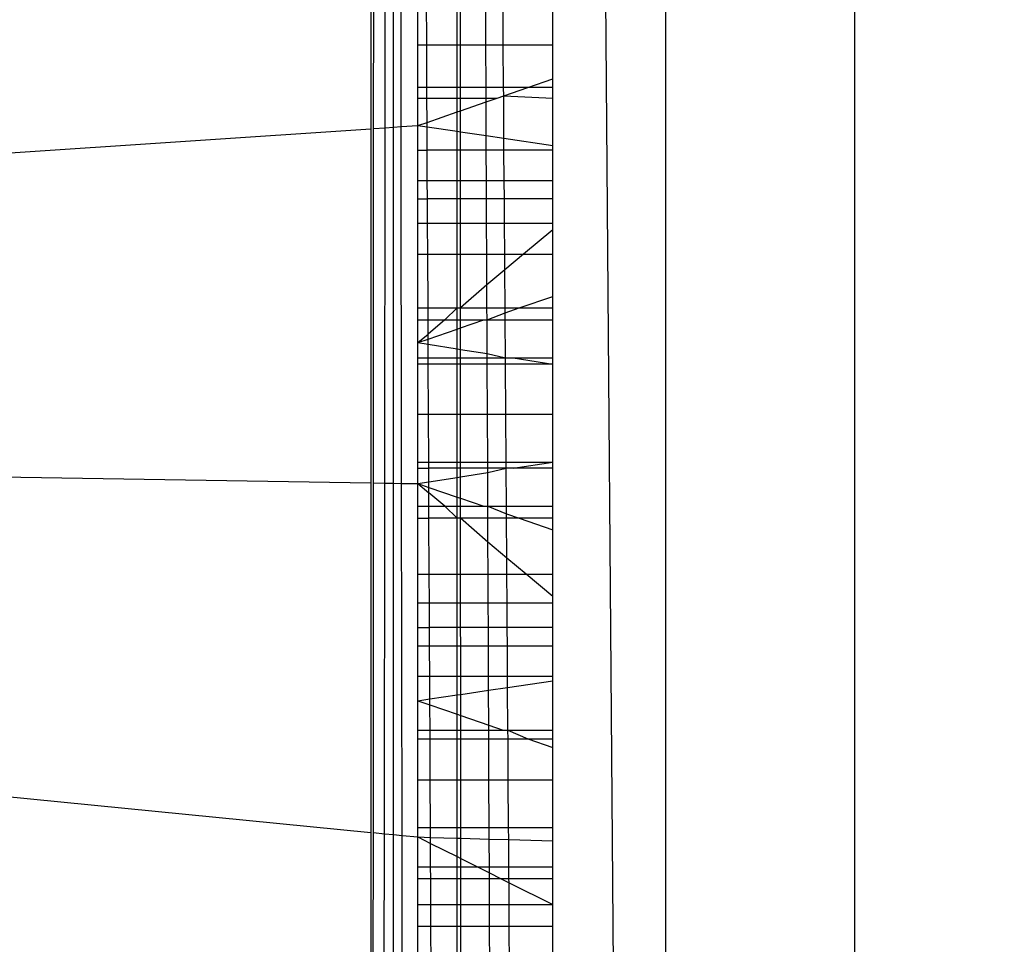
# Model space of a CAD drawing. Units: millimetres. Extents: x 847 to 11179, y 1452 to 9668.
# Drawn here: x 4323 to 4333, y 3656 to 3665 of the extents above; entities that cross this region are included whole.
import ezdxf

# ---------------------------------------------------------------- set-up
doc = ezdxf.new("R2010")
doc.units = ezdxf.units.MM
doc.layers.add('Strefa bezpieczna', color=8, linetype='Continuous')
doc.dimstyles.get("Standard").update_dxf_attribs({"dimtxt": 180, "dimasz": 200, "dimexe": 0.18, "dimexo": 0.0625, "dimgap": 200, "dimtad": 0, "dimtih": 1, "dimtoh": 1, "dimlfac": 0.001, "dimzin": 0, "dimdsep": 46, "dimtxsty": 'Standard', "dimcen": 0.09, "dimse1": 1, "dimse2": 1, "dimadec": 0, "dimazin": 0, "dimtfac": 1, "dimtdec": 4, "dimtofl": 0, "dimtmove": 0, "dimatfit": 3, "dimfxl": 0, "dimtolj": 1, "dimtzin": 0, "dimarcsym": 0})

# ---------------------------------------------------------------- blocks, each defined once
blk = doc.blocks.new('*D12')
at = {"layer": 'Defpoints', "color": 0}
for p in [(6713.831, 8266.761), (1085.159, 1451.717), (4670.983, 1451.717)]:
    blk.add_point(p, dxfattribs=at)
at = {"layer": 'Strefa bezpieczna', "color": 0, "lineweight": -2}
for p, q in [((1085.159, 8066.761), (1085.159, 5149.239)), ((1085.159, 1651.717), (1085.159, 4569.239))]:
    blk.add_line(p, q, dxfattribs=at)
at = {"layer": 'Strefa bezpieczna', "color": 0}
for points in [[(1051.826, 8066.761), (1118.492, 8066.761), (1085.159, 8266.761)], [(1051.826, 1651.717), (1118.492, 1651.717), (1085.159, 1451.717)]]:
    blk.add_solid(points, dxfattribs=at)
at = {"layer": 'Strefa bezpieczna', "color": 0, "insert": (1085.159, 4859.239), "char_height": 180, "attachment_point": 5}
blk.add_mtext('\\A1;6.82', dxfattribs=at)
blk = doc.blocks.new('*D13')
at = {"layer": 'Defpoints', "color": 0}
for p in [(4683.024, 6779.882), (1988.994, 2951.717), (5065.205, 2951.717)]:
    blk.add_point(p, dxfattribs=at)
at = {"layer": 'Strefa bezpieczna', "color": 0, "lineweight": -2}
for p, q in [((1988.994, 6579.882), (1988.994, 5149.239)), ((1988.994, 3151.717), (1988.994, 4569.239))]:
    blk.add_line(p, q, dxfattribs=at)
at = {"layer": 'Strefa bezpieczna', "color": 0}
for points in [[(1955.661, 6579.882), (2022.327, 6579.882), (1988.994, 6779.882)], [(1955.661, 3151.717), (2022.327, 3151.717), (1988.994, 2951.717)]]:
    blk.add_solid(points, dxfattribs=at)
at = {"layer": 'Strefa bezpieczna', "color": 0, "insert": (1988.994, 4859.239), "char_height": 180, "attachment_point": 5}
blk.add_mtext('\\A1;3.83', dxfattribs=at)

msp = doc.modelspace()

# ---------------------------------------------------------------- linework, layer by layer
for p, q in [((4329.093, 3588.25), (4327.945, 3733.398)), ((4329.093, 3732.25), (4329.093, 3588.25)), ((4331.019, 3588.25), (4331.019, 3732.25)), ((4326.123, 3663.851), (4326.124, 3667.258)), ((4326.24, 3663.859), (4326.244, 3667.276)), ((4326.325, 3663.865), (4326.325, 3667.287)), ((4326.404, 3663.87), (4326.4, 3667.298)), ((4326.093, 3667.254), (4326.093, 3663.849)), ((4326.574, 3664.701), (4326.574, 3665.171)), ((4326.663, 3664.701), (4326.66, 3665.171)), ((4326.972, 3664.701), (4326.972, 3665.171)), ((4327.006, 3664.701), (4327.005, 3665.171)), ((4327.265, 3664.701), (4327.263, 3665.171)), ((4327.442, 3664.701), (4327.439, 3665.171)), ((4327.945, 3664.701), (4327.945, 3665.171)), ((4326.574, 3664.269), (4326.574, 3664.701)), ((4326.574, 3664.701), (4326.663, 3664.701)), ((4326.663, 3664.701), (4326.972, 3664.701)), ((4326.665, 3664.269), (4326.663, 3664.701)), ((4326.972, 3664.701), (4327.006, 3664.701)), ((4326.972, 3664.269), (4326.972, 3664.701)), ((4327.006, 3664.701), (4327.265, 3664.701)), ((4327.006, 3664.269), (4327.006, 3664.701)), ((4327.265, 3664.701), (4327.442, 3664.701)), ((4327.267, 3664.269), (4327.265, 3664.701)), ((4327.442, 3664.701), (4327.945, 3664.701)), ((4327.445, 3664.269), (4327.442, 3664.701)), ((4327.945, 3664.357), (4327.945, 3664.701)), ((4327.692, 3664.269), (4327.945, 3664.357)), ((4327.945, 3664.269), (4327.945, 3664.357)), ((4326.574, 3664.16), (4326.574, 3664.269)), ((4326.665, 3664.269), (4326.574, 3664.269)), ((4326.972, 3664.269), (4326.665, 3664.269)), ((4326.665, 3664.16), (4326.665, 3664.269)), ((4327.006, 3664.269), (4326.972, 3664.269)), ((4326.972, 3664.16), (4326.972, 3664.269)), ((4327.267, 3664.269), (4327.006, 3664.269)), ((4327.006, 3664.16), (4327.006, 3664.269)), ((4327.445, 3664.269), (4327.267, 3664.269)), ((4327.267, 3664.16), (4327.267, 3664.269)), ((4327.692, 3664.269), (4327.445, 3664.269)), ((4327.446, 3664.184), (4327.445, 3664.269)), ((4327.446, 3664.184), (4327.692, 3664.269)), ((4327.945, 3664.269), (4327.692, 3664.269)), ((4327.945, 3664.16), (4327.945, 3664.269)), ((4326.574, 3663.881), (4326.574, 3664.16)), ((4326.574, 3664.16), (4326.665, 3664.16)), ((4326.665, 3664.16), (4326.972, 3664.16)), ((4326.667, 3663.913), (4326.665, 3664.16)), ((4326.972, 3664.16), (4327.006, 3664.16)), ((4326.972, 3664.019), (4326.972, 3664.16)), ((4327.006, 3664.16), (4327.267, 3664.16)), ((4327.006, 3664.031), (4327.006, 3664.16)), ((4327.267, 3664.122), (4327.379, 3664.16)), ((4327.267, 3664.16), (4327.379, 3664.16)), ((4327.267, 3664.122), (4327.267, 3664.16)), ((4327.379, 3664.16), (4327.446, 3664.184)), ((4327.449, 3663.752), (4327.446, 3664.184)), ((4327.446, 3664.184), (4327.945, 3664.16)), ((4327.945, 3663.679), (4327.945, 3664.16)), ((4327.006, 3664.031), (4327.267, 3664.122)), ((4327.269, 3663.779), (4327.267, 3664.122)), ((4326.667, 3663.913), (4326.972, 3664.019)), ((4326.972, 3664.019), (4327.006, 3664.031)), ((4326.972, 3663.823), (4326.972, 3664.019)), ((4327.006, 3663.818), (4327.006, 3664.031)), ((4326.123, 3663.851), (4326.24, 3663.859)), ((4326.236, 3660.246), (4326.24, 3663.859)), ((4326.24, 3663.859), (4326.325, 3663.865)), ((4326.325, 3663.865), (4326.404, 3663.87)), ((4326.325, 3660.244), (4326.325, 3663.865)), ((4326.404, 3663.87), (4326.574, 3663.881)), ((4326.408, 3660.243), (4326.404, 3663.87)), ((4326.574, 3663.881), (4326.667, 3663.913)), ((4326.574, 3663.632), (4326.574, 3663.881)), ((4326.574, 3663.881), (4326.667, 3663.868)), ((4326.667, 3663.868), (4326.667, 3663.913)), ((4326.667, 3663.868), (4326.972, 3663.823)), ((4326.668, 3663.632), (4326.667, 3663.868)), ((4322.321, 3663.598), (4326.093, 3663.849)), ((4326.093, 3663.849), (4326.093, 3660.248)), ((4326.122, 3660.247), (4326.123, 3663.851)), ((4326.972, 3663.823), (4327.006, 3663.818)), ((4326.972, 3663.632), (4326.972, 3663.823)), ((4327.006, 3663.818), (4327.269, 3663.779)), ((4327.006, 3663.632), (4327.006, 3663.818)), ((4327.269, 3663.779), (4327.449, 3663.752)), ((4327.269, 3663.632), (4327.269, 3663.779)), ((4327.449, 3663.752), (4327.945, 3663.679)), ((4327.449, 3663.632), (4327.449, 3663.752)), ((4327.945, 3663.632), (4327.945, 3663.679)), ((4326.574, 3663.323), (4326.574, 3663.632)), ((4326.574, 3663.632), (4326.668, 3663.632)), ((4326.972, 3663.632), (4326.668, 3663.632)), ((4326.669, 3663.323), (4326.668, 3663.632)), ((4327.006, 3663.632), (4326.972, 3663.632)), ((4326.972, 3663.323), (4326.972, 3663.632)), ((4327.269, 3663.632), (4327.006, 3663.632)), ((4327.006, 3663.323), (4327.006, 3663.632)), ((4327.449, 3663.632), (4327.269, 3663.632)), ((4327.271, 3663.323), (4327.269, 3663.632)), ((4327.945, 3663.632), (4327.449, 3663.632)), ((4327.451, 3663.323), (4327.449, 3663.632)), ((4327.945, 3663.323), (4327.945, 3663.632)), ((4326.574, 3663.137), (4326.574, 3663.323)), ((4326.574, 3663.323), (4326.669, 3663.323)), ((4326.669, 3663.323), (4326.972, 3663.323)), ((4326.67, 3663.137), (4326.669, 3663.323)), ((4326.972, 3663.323), (4327.006, 3663.323)), ((4326.972, 3663.137), (4326.972, 3663.323)), ((4327.006, 3663.323), (4327.271, 3663.323)), ((4327.006, 3663.137), (4327.006, 3663.323)), ((4327.271, 3663.323), (4327.451, 3663.323)), ((4327.271, 3663.137), (4327.271, 3663.323)), ((4327.451, 3663.323), (4327.945, 3663.323)), ((4327.453, 3663.137), (4327.451, 3663.323)), ((4327.945, 3663.137), (4327.945, 3663.323)), ((4326.574, 3662.885), (4326.574, 3663.137)), ((4326.574, 3663.137), (4326.67, 3663.137)), ((4326.972, 3663.137), (4326.67, 3663.137)), ((4326.671, 3662.885), (4326.67, 3663.137)), ((4327.006, 3663.137), (4326.972, 3663.137)), ((4326.972, 3662.885), (4326.972, 3663.137)), ((4327.271, 3663.137), (4327.006, 3663.137)), ((4327.006, 3662.885), (4327.006, 3663.137)), ((4327.453, 3663.137), (4327.271, 3663.137)), ((4327.272, 3662.885), (4327.271, 3663.137)), ((4327.454, 3662.885), (4327.453, 3663.137)), ((4327.945, 3663.137), (4327.453, 3663.137)), ((4327.945, 3662.885), (4327.945, 3663.137)), ((4326.574, 3662.573), (4326.574, 3662.885)), ((4326.671, 3662.885), (4326.574, 3662.885)), ((4326.972, 3662.885), (4326.671, 3662.885)), ((4326.673, 3662.573), (4326.671, 3662.885)), ((4327.006, 3662.885), (4326.972, 3662.885)), ((4326.972, 3662.573), (4326.972, 3662.885)), ((4327.272, 3662.885), (4327.006, 3662.885)), ((4327.007, 3662.573), (4327.006, 3662.885)), ((4327.454, 3662.885), (4327.272, 3662.885)), ((4327.274, 3662.573), (4327.272, 3662.885)), ((4327.945, 3662.885), (4327.454, 3662.885)), ((4327.457, 3662.573), (4327.454, 3662.885)), ((4327.945, 3662.821), (4327.945, 3662.885)), ((4327.945, 3662.821), (4327.648, 3662.573)), ((4327.945, 3662.573), (4327.945, 3662.821)), ((4326.574, 3662.027), (4326.574, 3662.573)), ((4326.574, 3662.573), (4326.673, 3662.573)), ((4326.673, 3662.573), (4326.972, 3662.573)), ((4326.676, 3662.027), (4326.673, 3662.573)), ((4326.972, 3662.573), (4327.007, 3662.573)), ((4326.972, 3662.027), (4326.972, 3662.573)), ((4327.007, 3662.573), (4327.274, 3662.573)), ((4327.007, 3662.027), (4327.007, 3662.573)), ((4327.274, 3662.573), (4327.457, 3662.573)), ((4327.275, 3662.261), (4327.274, 3662.573)), ((4327.458, 3662.414), (4327.457, 3662.573)), ((4327.457, 3662.573), (4327.648, 3662.573)), ((4327.648, 3662.573), (4327.458, 3662.414)), ((4327.648, 3662.573), (4327.945, 3662.573)), ((4327.945, 3662.143), (4327.945, 3662.573)), ((4327.458, 3662.414), (4327.275, 3662.261)), ((4327.46, 3662.027), (4327.458, 3662.414)), ((4327.275, 3662.261), (4327.007, 3662.027)), ((4327.276, 3662.027), (4327.275, 3662.261)), ((4327.604, 3662.027), (4327.945, 3662.143)), ((4327.945, 3662.027), (4327.945, 3662.143)), ((4326.574, 3661.904), (4326.574, 3662.027)), ((4326.574, 3662.027), (4326.676, 3662.027)), ((4326.676, 3662.027), (4326.972, 3662.027)), ((4326.676, 3661.904), (4326.676, 3662.027)), ((4326.972, 3662.027), (4326.848, 3661.904)), ((4326.972, 3662.027), (4327.007, 3662.027)), ((4326.972, 3661.904), (4326.972, 3662.027)), ((4327.007, 3662.027), (4327.276, 3662.027)), ((4327.007, 3661.904), (4327.007, 3662.027)), ((4327.276, 3662.027), (4327.46, 3662.027)), ((4327.277, 3661.904), (4327.276, 3662.027)), ((4327.277, 3661.904), (4327.461, 3661.978)), ((4327.461, 3661.978), (4327.46, 3662.027)), ((4327.46, 3662.027), (4327.604, 3662.027)), ((4327.461, 3661.978), (4327.604, 3662.027)), ((4327.461, 3661.904), (4327.461, 3661.978)), ((4327.604, 3662.027), (4327.945, 3662.027)), ((4327.945, 3661.904), (4327.945, 3662.027)), ((4326.574, 3661.675), (4326.574, 3661.904)), ((4326.574, 3661.904), (4326.676, 3661.904)), ((4326.676, 3661.904), (4326.848, 3661.904)), ((4326.677, 3661.761), (4326.676, 3661.904)), ((4326.848, 3661.904), (4326.677, 3661.761)), ((4326.848, 3661.904), (4326.972, 3661.904)), ((4326.972, 3661.904), (4327.007, 3661.904)), ((4326.972, 3661.811), (4326.972, 3661.904)), ((4327.007, 3661.823), (4327.243, 3661.904)), ((4327.007, 3661.904), (4327.243, 3661.904)), ((4327.007, 3661.823), (4327.007, 3661.904)), ((4327.243, 3661.904), (4327.277, 3661.904)), ((4327.277, 3661.904), (4327.461, 3661.904)), ((4327.278, 3661.562), (4327.277, 3661.904)), ((4327.464, 3661.519), (4327.461, 3661.904)), ((4327.461, 3661.904), (4327.945, 3661.904)), ((4327.945, 3661.519), (4327.945, 3661.904)), ((4326.574, 3661.675), (4326.677, 3661.761)), ((4326.677, 3661.71), (4326.972, 3661.811)), ((4326.677, 3661.71), (4326.677, 3661.761)), ((4326.972, 3661.811), (4327.007, 3661.823)), ((4326.972, 3661.611), (4326.972, 3661.811)), ((4327.007, 3661.605), (4327.007, 3661.823)), ((4326.574, 3661.675), (4326.677, 3661.71)), ((4326.574, 3661.519), (4326.574, 3661.675)), ((4326.574, 3661.675), (4326.677, 3661.658)), ((4326.677, 3661.658), (4326.677, 3661.71)), ((4326.677, 3661.658), (4326.972, 3661.611)), ((4326.678, 3661.519), (4326.677, 3661.658)), ((4326.972, 3661.611), (4327.007, 3661.605)), ((4326.972, 3661.519), (4326.972, 3661.611)), ((4327.007, 3661.605), (4327.278, 3661.562)), ((4327.007, 3661.519), (4327.007, 3661.605)), ((4327.278, 3661.562), (4327.464, 3661.519)), ((4327.278, 3661.519), (4327.278, 3661.562)), ((4326.574, 3661.454), (4326.574, 3661.519)), ((4326.574, 3661.519), (4326.678, 3661.519)), ((4326.574, 3660.946), (4326.574, 3661.454)), ((4326.678, 3661.454), (4326.574, 3661.454)), ((4326.678, 3661.519), (4326.972, 3661.519)), ((4326.678, 3661.454), (4326.678, 3661.519)), ((4326.972, 3661.454), (4326.678, 3661.454)), ((4326.681, 3660.946), (4326.678, 3661.454)), ((4326.972, 3661.519), (4327.007, 3661.519)), ((4326.972, 3661.454), (4326.972, 3661.519)), ((4327.007, 3661.454), (4326.972, 3661.454)), ((4326.972, 3660.946), (4326.972, 3661.454)), ((4327.007, 3661.519), (4327.278, 3661.519)), ((4327.007, 3661.454), (4327.007, 3661.519)), ((4327.278, 3661.454), (4327.007, 3661.454)), ((4327.007, 3660.946), (4327.007, 3661.454)), ((4327.278, 3661.519), (4327.464, 3661.519)), ((4327.278, 3661.454), (4327.278, 3661.519)), ((4327.464, 3661.454), (4327.278, 3661.454)), ((4327.281, 3660.946), (4327.278, 3661.454)), ((4327.464, 3661.454), (4327.464, 3661.519)), ((4327.464, 3661.519), (4327.541, 3661.519)), ((4327.945, 3661.454), (4327.464, 3661.454)), ((4327.468, 3660.946), (4327.464, 3661.454)), ((4327.541, 3661.519), (4327.945, 3661.519)), ((4327.541, 3661.519), (4327.945, 3661.454)), ((4327.945, 3661.454), (4327.945, 3661.519)), ((4327.945, 3660.946), (4327.945, 3661.454)), ((4326.574, 3660.46), (4326.574, 3660.946)), ((4326.574, 3660.946), (4326.681, 3660.946)), ((4326.681, 3660.946), (4326.972, 3660.946)), ((4326.683, 3660.46), (4326.681, 3660.946)), ((4326.972, 3660.946), (4327.007, 3660.946)), ((4326.972, 3660.46), (4326.972, 3660.946)), ((4327.007, 3660.946), (4327.281, 3660.946)), ((4327.008, 3660.46), (4327.007, 3660.946)), ((4327.281, 3660.946), (4327.468, 3660.946)), ((4327.283, 3660.46), (4327.281, 3660.946)), ((4327.471, 3660.46), (4327.468, 3660.946)), ((4327.468, 3660.946), (4327.945, 3660.946)), ((4327.945, 3660.46), (4327.945, 3660.946)), ((4326.574, 3660.396), (4326.574, 3660.46)), ((4326.574, 3660.46), (4326.683, 3660.46)), ((4326.683, 3660.46), (4326.972, 3660.46)), ((4326.684, 3660.396), (4326.683, 3660.46)), ((4326.972, 3660.46), (4327.008, 3660.46)), ((4326.972, 3660.396), (4326.972, 3660.46)), ((4327.008, 3660.46), (4327.283, 3660.46)), ((4327.008, 3660.396), (4327.008, 3660.46)), ((4327.283, 3660.46), (4327.471, 3660.46)), ((4327.283, 3660.396), (4327.283, 3660.46)), ((4327.471, 3660.396), (4327.471, 3660.46)), ((4327.471, 3660.46), (4327.945, 3660.46)), ((4327.541, 3660.396), (4327.945, 3660.46)), ((4327.945, 3660.396), (4327.945, 3660.46)), ((4326.574, 3660.24), (4326.574, 3660.396)), ((4326.574, 3660.396), (4326.684, 3660.396)), ((4326.972, 3660.396), (4326.684, 3660.396)), ((4326.684, 3660.258), (4326.684, 3660.396)), ((4327.008, 3660.396), (4326.972, 3660.396)), ((4326.972, 3660.304), (4326.972, 3660.396)), ((4327.283, 3660.396), (4327.008, 3660.396)), ((4327.008, 3660.31), (4327.008, 3660.396)), ((4327.008, 3660.31), (4327.283, 3660.354)), ((4327.471, 3660.396), (4327.283, 3660.396)), ((4327.283, 3660.354), (4327.471, 3660.396)), ((4327.283, 3660.354), (4327.283, 3660.396)), ((4327.285, 3660.011), (4327.283, 3660.354)), ((4327.474, 3660.011), (4327.471, 3660.396)), ((4327.541, 3660.396), (4327.471, 3660.396)), ((4327.945, 3660.396), (4327.541, 3660.396)), ((4327.945, 3660.011), (4327.945, 3660.396)), ((4322.321, 3660.309), (4326.093, 3660.248)), ((4326.093, 3660.248), (4326.093, 3656.695)), ((4326.574, 3660.24), (4326.684, 3660.258)), ((4326.684, 3660.258), (4326.972, 3660.304)), ((4326.685, 3660.202), (4326.684, 3660.258)), ((4326.972, 3660.304), (4327.008, 3660.31)), ((4326.972, 3660.104), (4326.972, 3660.304)), ((4327.008, 3660.092), (4327.008, 3660.31)), ((4326.12, 3656.692), (4326.122, 3660.247)), ((4326.122, 3660.247), (4326.236, 3660.246)), ((4326.232, 3656.681), (4326.236, 3660.246)), ((4326.236, 3660.246), (4326.325, 3660.244)), ((4326.325, 3660.244), (4326.408, 3660.243)), ((4326.325, 3656.672), (4326.325, 3660.244)), ((4326.408, 3660.243), (4326.574, 3660.24)), ((4326.412, 3656.663), (4326.408, 3660.243)), ((4326.574, 3660.011), (4326.574, 3660.24)), ((4326.574, 3660.24), (4326.685, 3660.202)), ((4326.574, 3660.24), (4326.685, 3660.147)), ((4326.685, 3660.202), (4326.972, 3660.104)), ((4326.685, 3660.147), (4326.685, 3660.202)), ((4326.848, 3660.011), (4326.685, 3660.147)), ((4326.685, 3660.011), (4326.685, 3660.147)), ((4326.972, 3660.104), (4327.008, 3660.092)), ((4326.972, 3660.011), (4326.972, 3660.104)), ((4327.008, 3660.092), (4327.243, 3660.011)), ((4327.008, 3660.011), (4327.008, 3660.092)), ((4326.574, 3659.888), (4326.574, 3660.011)), ((4326.574, 3660.011), (4326.685, 3660.011)), ((4326.685, 3660.011), (4326.848, 3660.011)), ((4326.686, 3659.888), (4326.685, 3660.011)), ((4326.848, 3660.011), (4326.972, 3660.011)), ((4326.972, 3659.888), (4326.848, 3660.011)), ((4326.972, 3660.011), (4327.008, 3660.011)), ((4326.972, 3659.888), (4326.972, 3660.011)), ((4327.008, 3660.011), (4327.243, 3660.011)), ((4327.008, 3659.888), (4327.008, 3660.011)), ((4327.243, 3660.011), (4327.285, 3660.011)), ((4327.285, 3660.011), (4327.474, 3659.932)), ((4327.285, 3660.011), (4327.474, 3660.011)), ((4327.285, 3659.888), (4327.285, 3660.011)), ((4327.474, 3659.932), (4327.474, 3660.011)), ((4327.474, 3660.011), (4327.945, 3660.011)), ((4327.945, 3659.888), (4327.945, 3660.011)), ((4326.574, 3659.319), (4326.574, 3659.888)), ((4326.574, 3659.888), (4326.686, 3659.888)), ((4326.972, 3659.888), (4326.686, 3659.888)), ((4326.689, 3659.319), (4326.686, 3659.888)), ((4327.008, 3659.888), (4326.972, 3659.888)), ((4326.972, 3659.319), (4326.972, 3659.888)), ((4327.285, 3659.888), (4327.008, 3659.888)), ((4327.286, 3659.644), (4327.008, 3659.888)), ((4327.008, 3659.319), (4327.008, 3659.888)), ((4327.475, 3659.888), (4327.285, 3659.888)), ((4327.286, 3659.644), (4327.285, 3659.888)), ((4327.475, 3659.888), (4327.474, 3659.932)), ((4327.474, 3659.932), (4327.604, 3659.888)), ((4327.604, 3659.888), (4327.475, 3659.888)), ((4327.477, 3659.484), (4327.475, 3659.888)), ((4327.945, 3659.888), (4327.604, 3659.888)), ((4327.604, 3659.888), (4327.945, 3659.771)), ((4327.945, 3659.771), (4327.945, 3659.888)), ((4327.945, 3659.319), (4327.945, 3659.771)), ((4327.477, 3659.484), (4327.286, 3659.644)), ((4327.287, 3659.319), (4327.286, 3659.644)), ((4327.675, 3659.319), (4327.477, 3659.484)), ((4327.479, 3659.319), (4327.477, 3659.484)), ((4326.574, 3659.029), (4326.574, 3659.319)), ((4326.574, 3659.319), (4326.689, 3659.319)), ((4326.689, 3659.319), (4326.972, 3659.319)), ((4326.69, 3659.029), (4326.689, 3659.319)), ((4326.972, 3659.319), (4327.008, 3659.319)), ((4326.972, 3659.029), (4326.972, 3659.319)), ((4327.008, 3659.319), (4327.287, 3659.319)), ((4327.008, 3659.029), (4327.008, 3659.319)), ((4327.287, 3659.319), (4327.479, 3659.319)), ((4327.289, 3659.029), (4327.287, 3659.319)), ((4327.479, 3659.319), (4327.675, 3659.319)), ((4327.48, 3659.029), (4327.479, 3659.319)), ((4327.675, 3659.319), (4327.945, 3659.319)), ((4327.945, 3659.093), (4327.675, 3659.319)), ((4327.945, 3659.093), (4327.945, 3659.319)), ((4327.945, 3659.029), (4327.945, 3659.093)), ((4326.574, 3658.778), (4326.574, 3659.029)), ((4326.574, 3659.029), (4326.69, 3659.029)), ((4326.69, 3659.029), (4326.972, 3659.029)), ((4326.691, 3658.778), (4326.69, 3659.029)), ((4326.972, 3659.029), (4327.008, 3659.029)), ((4326.972, 3658.778), (4326.972, 3659.029)), ((4327.008, 3659.029), (4327.289, 3659.029)), ((4327.008, 3658.778), (4327.008, 3659.029)), ((4327.289, 3659.029), (4327.48, 3659.029)), ((4327.29, 3658.778), (4327.289, 3659.029)), ((4327.48, 3659.029), (4327.945, 3659.029)), ((4327.482, 3658.778), (4327.48, 3659.029)), ((4327.945, 3658.778), (4327.945, 3659.029)), ((4326.574, 3658.591), (4326.574, 3658.778)), ((4326.574, 3658.778), (4326.691, 3658.778)), ((4326.972, 3658.778), (4326.691, 3658.778)), ((4326.692, 3658.591), (4326.691, 3658.778)), ((4327.008, 3658.778), (4326.972, 3658.778)), ((4326.972, 3658.591), (4326.972, 3658.778)), ((4327.29, 3658.778), (4327.008, 3658.778)), ((4327.009, 3658.591), (4327.008, 3658.778)), ((4327.482, 3658.778), (4327.29, 3658.778)), ((4327.29, 3658.591), (4327.29, 3658.778)), ((4327.483, 3658.591), (4327.482, 3658.778)), ((4327.945, 3658.778), (4327.482, 3658.778)), ((4327.945, 3658.591), (4327.945, 3658.778)), ((4326.574, 3658.283), (4326.574, 3658.591)), ((4326.574, 3658.591), (4326.692, 3658.591)), ((4326.692, 3658.591), (4326.972, 3658.591)), ((4326.694, 3658.283), (4326.692, 3658.591)), ((4326.972, 3658.591), (4327.009, 3658.591)), ((4326.972, 3658.283), (4326.972, 3658.591)), ((4327.009, 3658.591), (4327.29, 3658.591)), ((4327.009, 3658.283), (4327.009, 3658.591)), ((4327.29, 3658.591), (4327.483, 3658.591)), ((4327.292, 3658.283), (4327.29, 3658.591)), ((4327.486, 3658.283), (4327.483, 3658.591)), ((4327.483, 3658.591), (4327.945, 3658.591)), ((4327.945, 3658.283), (4327.945, 3658.591)), ((4326.574, 3658.033), (4326.574, 3658.283)), ((4326.574, 3658.283), (4326.694, 3658.283)), ((4326.694, 3658.283), (4326.972, 3658.283)), ((4326.695, 3658.051), (4326.694, 3658.283)), ((4326.972, 3658.283), (4327.009, 3658.283)), ((4326.972, 3658.092), (4326.972, 3658.283)), ((4327.009, 3658.283), (4327.292, 3658.283)), ((4327.009, 3658.097), (4327.009, 3658.283)), ((4327.292, 3658.283), (4327.486, 3658.283)), ((4327.292, 3658.139), (4327.292, 3658.283)), ((4327.486, 3658.283), (4327.945, 3658.283)), ((4327.486, 3658.168), (4327.486, 3658.283)), ((4327.945, 3658.236), (4327.945, 3658.283)), ((4327.292, 3658.139), (4327.486, 3658.168)), ((4327.486, 3658.168), (4327.945, 3658.236)), ((4327.489, 3657.733), (4327.486, 3658.168)), ((4327.945, 3657.733), (4327.945, 3658.236)), ((4326.574, 3658.033), (4326.695, 3658.051)), ((4326.695, 3658.051), (4326.972, 3658.092)), ((4326.695, 3657.991), (4326.695, 3658.051)), ((4326.972, 3658.092), (4327.009, 3658.097)), ((4326.972, 3657.895), (4326.972, 3658.092)), ((4327.009, 3658.097), (4327.292, 3658.139)), ((4327.009, 3657.883), (4327.009, 3658.097)), ((4327.294, 3657.784), (4327.292, 3658.139)), ((4326.574, 3657.733), (4326.574, 3658.033)), ((4326.574, 3658.033), (4326.695, 3657.991)), ((4326.695, 3657.991), (4326.972, 3657.895)), ((4326.697, 3657.733), (4326.695, 3657.991)), ((4326.972, 3657.895), (4327.009, 3657.883)), ((4326.972, 3657.733), (4326.972, 3657.895)), ((4327.009, 3657.883), (4327.294, 3657.784)), ((4327.009, 3657.733), (4327.009, 3657.883)), ((4327.294, 3657.784), (4327.441, 3657.733)), ((4327.294, 3657.733), (4327.294, 3657.784)), ((4326.574, 3657.646), (4326.574, 3657.733)), ((4326.574, 3657.733), (4326.697, 3657.733)), ((4326.574, 3657.23), (4326.574, 3657.646)), ((4326.574, 3657.646), (4326.697, 3657.646)), ((4326.697, 3657.733), (4326.972, 3657.733)), ((4326.697, 3657.646), (4326.697, 3657.733)), ((4326.697, 3657.646), (4326.972, 3657.646)), ((4326.699, 3657.23), (4326.697, 3657.646)), ((4326.972, 3657.733), (4327.009, 3657.733)), ((4326.972, 3657.646), (4326.972, 3657.733)), ((4326.972, 3657.646), (4327.009, 3657.646)), ((4326.972, 3657.23), (4326.972, 3657.646)), ((4327.009, 3657.733), (4327.294, 3657.733)), ((4327.009, 3657.646), (4327.009, 3657.733)), ((4327.009, 3657.646), (4327.294, 3657.646)), ((4327.009, 3657.23), (4327.009, 3657.646)), ((4327.294, 3657.733), (4327.441, 3657.733)), ((4327.294, 3657.646), (4327.294, 3657.733)), ((4327.294, 3657.646), (4327.49, 3657.646)), ((4327.296, 3657.23), (4327.294, 3657.646)), ((4327.441, 3657.733), (4327.489, 3657.733)), ((4327.489, 3657.733), (4327.945, 3657.733)), ((4327.49, 3657.646), (4327.489, 3657.733)), ((4327.489, 3657.733), (4327.692, 3657.646)), ((4327.493, 3657.23), (4327.49, 3657.646)), ((4327.49, 3657.646), (4327.692, 3657.646)), ((4327.692, 3657.646), (4327.945, 3657.646)), ((4327.692, 3657.646), (4327.945, 3657.558)), ((4327.945, 3657.646), (4327.945, 3657.733)), ((4327.945, 3657.558), (4327.945, 3657.646)), ((4327.945, 3657.23), (4327.945, 3657.558)), ((4326.574, 3656.743), (4326.574, 3657.23)), ((4326.574, 3657.23), (4326.699, 3657.23)), ((4326.699, 3657.23), (4326.972, 3657.23)), ((4326.701, 3656.743), (4326.699, 3657.23)), ((4326.972, 3657.23), (4327.009, 3657.23)), ((4326.972, 3656.743), (4326.972, 3657.23)), ((4327.009, 3657.23), (4327.296, 3657.23)), ((4327.009, 3656.743), (4327.009, 3657.23)), ((4327.296, 3657.23), (4327.493, 3657.23)), ((4327.298, 3656.743), (4327.296, 3657.23)), ((4327.493, 3657.23), (4327.945, 3657.23)), ((4327.496, 3656.743), (4327.493, 3657.23)), ((4327.945, 3656.743), (4327.945, 3657.23)), ((4322.321, 3657.065), (4326.093, 3656.695)), ((4326.574, 3656.648), (4326.574, 3656.743)), ((4326.574, 3656.743), (4326.701, 3656.743)), ((4326.701, 3656.743), (4326.972, 3656.743)), ((4326.702, 3656.644), (4326.701, 3656.743)), ((4326.972, 3656.743), (4327.009, 3656.743)), ((4326.972, 3656.636), (4326.972, 3656.743)), ((4327.009, 3656.743), (4327.298, 3656.743)), ((4327.009, 3656.635), (4327.009, 3656.743)), ((4327.298, 3656.743), (4327.496, 3656.743)), ((4327.299, 3656.627), (4327.298, 3656.743)), ((4327.496, 3656.743), (4327.945, 3656.743)), ((4327.497, 3656.622), (4327.496, 3656.743)), ((4327.945, 3656.609), (4327.945, 3656.743)), ((4326.093, 3656.695), (4326.093, 3653.432)), ((4326.119, 3653.428), (4326.12, 3656.692)), ((4326.12, 3656.692), (4326.232, 3656.681)), ((4326.228, 3653.409), (4326.232, 3656.681)), ((4326.232, 3656.681), (4326.325, 3656.672)), ((4326.325, 3656.672), (4326.412, 3656.663)), ((4326.325, 3653.392), (4326.325, 3656.672)), ((4326.412, 3656.663), (4326.574, 3656.648)), ((4326.416, 3653.376), (4326.412, 3656.663)), ((4326.574, 3656.344), (4326.574, 3656.648)), ((4326.574, 3656.648), (4326.702, 3656.644)), ((4326.574, 3656.648), (4326.702, 3656.583)), ((4326.702, 3656.644), (4326.972, 3656.636)), ((4326.702, 3656.583), (4326.702, 3656.644)), ((4326.702, 3656.583), (4326.972, 3656.448)), ((4326.703, 3656.344), (4326.702, 3656.583)), ((4326.972, 3656.636), (4327.009, 3656.635)), ((4326.972, 3656.448), (4326.972, 3656.636)), ((4327.009, 3656.635), (4327.299, 3656.627)), ((4327.01, 3656.429), (4327.009, 3656.635)), ((4327.299, 3656.627), (4327.497, 3656.622)), ((4327.3, 3656.344), (4327.299, 3656.627)), ((4327.497, 3656.622), (4327.945, 3656.609)), ((4327.499, 3656.344), (4327.497, 3656.622)), ((4327.945, 3656.344), (4327.945, 3656.609)), ((4326.972, 3656.448), (4327.01, 3656.429)), ((4326.972, 3656.344), (4326.972, 3656.448)), ((4326.574, 3656.226), (4326.574, 3656.344)), ((4326.574, 3656.344), (4326.703, 3656.344)), ((4326.703, 3656.344), (4326.972, 3656.344)), ((4326.704, 3656.226), (4326.703, 3656.344)), ((4326.972, 3656.344), (4327.01, 3656.344)), ((4326.972, 3656.226), (4326.972, 3656.344)), ((4327.01, 3656.429), (4327.179, 3656.344)), ((4327.01, 3656.344), (4327.01, 3656.429)), ((4327.01, 3656.344), (4327.179, 3656.344)), ((4327.01, 3656.226), (4327.01, 3656.344)), ((4327.179, 3656.344), (4327.3, 3656.344)), ((4327.179, 3656.344), (4327.3, 3656.283)), ((4327.3, 3656.344), (4327.499, 3656.344)), ((4327.3, 3656.283), (4327.3, 3656.344)), ((4327.499, 3656.344), (4327.945, 3656.344)), ((4327.499, 3656.226), (4327.499, 3656.344)), ((4327.945, 3656.226), (4327.945, 3656.344)), ((4327.3, 3656.283), (4327.414, 3656.226)), ((4327.3, 3656.226), (4327.3, 3656.283)), ((4326.574, 3655.96), (4326.574, 3656.226)), ((4326.574, 3656.226), (4326.704, 3656.226)), ((4326.704, 3656.226), (4326.972, 3656.226)), ((4326.705, 3655.96), (4326.704, 3656.226)), ((4326.972, 3656.226), (4327.01, 3656.226)), ((4326.972, 3655.96), (4326.972, 3656.226)), ((4327.01, 3656.226), (4327.3, 3656.226)), ((4327.01, 3655.96), (4327.01, 3656.226)), ((4327.3, 3656.226), (4327.414, 3656.226)), ((4327.302, 3655.96), (4327.3, 3656.226)), ((4327.414, 3656.226), (4327.499, 3656.226)), ((4327.414, 3656.226), (4327.5, 3656.183)), ((4327.499, 3656.226), (4327.945, 3656.226)), ((4327.5, 3656.183), (4327.499, 3656.226)), ((4327.5, 3656.183), (4327.945, 3655.96)), ((4327.501, 3655.96), (4327.5, 3656.183)), ((4327.945, 3655.96), (4327.945, 3656.226)), ((4326.574, 3655.742), (4326.574, 3655.96)), ((4326.574, 3655.96), (4326.705, 3655.96)), ((4326.705, 3655.96), (4326.972, 3655.96)), ((4326.706, 3655.742), (4326.705, 3655.96)), ((4326.972, 3655.96), (4327.01, 3655.96)), ((4326.972, 3655.742), (4326.972, 3655.96)), ((4327.01, 3655.96), (4327.302, 3655.96)), ((4327.01, 3655.742), (4327.01, 3655.96)), ((4327.302, 3655.96), (4327.501, 3655.96)), ((4327.302, 3655.742), (4327.302, 3655.96)), ((4327.501, 3655.96), (4327.945, 3655.96)), ((4327.503, 3655.742), (4327.501, 3655.96)), ((4327.945, 3655.742), (4327.945, 3655.96)), ((4326.574, 3655.308), (4326.574, 3655.742)), ((4326.574, 3655.742), (4326.706, 3655.742)), ((4326.706, 3655.742), (4326.972, 3655.742)), ((4326.708, 3655.308), (4326.706, 3655.742)), ((4326.972, 3655.742), (4327.01, 3655.742)), ((4326.972, 3655.308), (4326.972, 3655.742)), ((4327.01, 3655.742), (4327.302, 3655.742)), ((4327.01, 3655.308), (4327.01, 3655.742)), ((4327.302, 3655.742), (4327.503, 3655.742)), ((4327.304, 3655.308), (4327.302, 3655.742)), ((4327.503, 3655.742), (4327.945, 3655.742)), ((4327.506, 3655.308), (4327.503, 3655.742)), ((4327.945, 3655.308), (4327.945, 3655.742))]:
    msp.add_line(p, q)

# ---------------------------------------------------------------- dimensions: what is measured, and where the dimension line sits
at = {"layer": 'Strefa bezpieczna'}
for base, p1, p2, picture, middle in [((1085.159, 1451.717), (6713.831, 8266.761), (4670.983, 1451.717), '*D12', (1085.159, 4859.239)), ((1988.994, 2951.717), (4683.024, 6779.882), (5065.205, 2951.717), '*D13', (1988.994, 4859.239))]:
    dim = msp.add_linear_dim(base=base, p1=p1, p2=p2, angle=90, dimstyle='Standard', dxfattribs=at)
    dim.commit()
    dim.dimension.update_dxf_attribs({"geometry": picture, "text_midpoint": middle, "dimtype": 160})

doc.saveas('drawing.dxf')
